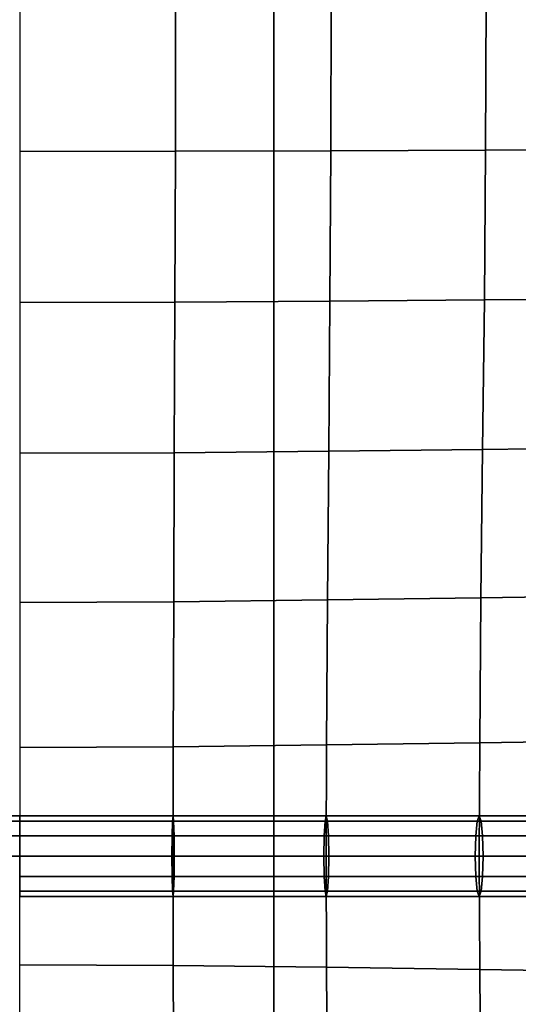
# Model space of a CAD drawing. Units: inches. Extents: x -12.5 to 12.5, y -12.1 to 12.1.
# Drawn here: x -9.1 to -7.4, y 5.3 to 8.7 of the extents above; entities that cross this region are included whole.
import ezdxf

# ---------------------------------------------------------------- set-up
doc = ezdxf.new("R2010")
doc.units = ezdxf.units.IN
doc.header["$MEASUREMENT"] = 0
doc.layers.add('AFUFU-3D-CH-BT', color=2, linetype='Continuous')
doc.layers.add('AFUFU-3D-CH-CU', color=2, linetype='Continuous')

msp = doc.modelspace()

# ---------------------------------------------------------------- linework, layer by layer
at = {"layer": 'AFUFU-3D-CH-BT'}
for points in [[(-8.2118, 10.9213, 12.8528), (-8.2118, 10.1425, 12.5301), (-8.2118, -10.1425, 12.5301), (-8.2118, -10.9213, 12.8528)], [(-8.2118, -10.9213, 12.8528), (-6.7188, -10.9213, 12.8528), (-6.7188, 10.9213, 12.8528), (-8.2118, 10.9213, 12.8528)], [(-8.2118, 10.1425, 12.5301), (-6.7188, 10.1425, 12.5301), (-6.7188, -10.1425, 12.5301), (-8.2118, -10.1425, 12.5301)]]:
    msp.add_3dface(points, dxfattribs=at)
at = {"layer": 'AFUFU-3D-CH-CU'}
for points in [[(-12.1053, 11.6824, 12.9426), (12.1053, 11.6824, 12.9426), (12.1053, -11.7096, 12.9426), (-12.1053, -11.7096, 12.9426)], [(-9.0789, 8.241, 16.1409), (-8.5478, 8.2417, 16.134), (-8.5472, 8.7584, 16.141), (-9.0789, 8.7584, 16.1478)], [(-8.5478, 8.2417, 16.134), (-8.0175, 8.2434, 16.1126), (-8.0162, 8.7584, 16.1202), (-8.5472, 8.7584, 16.141)], [(-8.0175, 8.2434, 16.1126), (-7.489, 8.2456, 16.0749), (-7.4872, 8.7584, 16.0831), (-8.0162, 8.7584, 16.1202)], [(-7.489, 8.2456, 16.0749), (-6.9647, 8.2479, 16.0159), (-6.9625, 8.7584, 16.0243), (-7.4872, 8.7584, 16.0831)], [(-9.0789, 7.7245, 16.1198), (-8.5494, 7.7258, 16.1123), (-8.5478, 8.2417, 16.134), (-9.0789, 8.241, 16.1409)], [(-8.5494, 7.7258, 16.1123), (-8.0205, 7.7292, 16.0896), (-8.0175, 8.2434, 16.1126), (-8.5478, 8.2417, 16.134)], [(-8.0205, 7.7292, 16.0896), (-7.4934, 7.7336, 16.0508), (-7.489, 8.2456, 16.0749), (-8.0175, 8.2434, 16.1126)], [(-7.4934, 7.7336, 16.0508), (-6.9702, 7.7379, 15.9916), (-6.9647, 8.2479, 16.0159), (-7.489, 8.2456, 16.0749)], [(-8.0245, 7.217, 16.0503), (-7.4992, 7.2233, 16.0105), (-7.4934, 7.7336, 16.0508), (-8.0205, 7.7292, 16.0896)], [(-7.4992, 7.2233, 16.0105), (-6.9773, 7.2296, 15.9516), (-6.9702, 7.7379, 15.9916), (-7.4934, 7.7336, 16.0508)], [(-9.0789, 7.2102, 16.0821), (-8.5514, 7.2122, 16.074), (-8.5494, 7.7258, 16.1123), (-9.0789, 7.7245, 16.1198)], [(-8.5514, 7.2122, 16.074), (-8.0245, 7.217, 16.0503), (-8.0205, 7.7292, 16.0896), (-8.5494, 7.7258, 16.1123)], [(-7.505, 6.717, 15.9508), (-6.9844, 6.7247, 15.8934), (-6.9773, 7.2296, 15.9516), (-7.4992, 7.2233, 16.0105)], [(-9.0789, 6.701, 16.0225), (-8.5535, 6.7033, 16.0142), (-8.5514, 7.2122, 16.074), (-9.0789, 7.2102, 16.0821)], [(-8.5535, 6.7033, 16.0142), (-8.0285, 6.7093, 15.9903), (-8.0245, 7.217, 16.0503), (-8.5514, 7.2122, 16.074)], [(-8.0285, 6.7093, 15.9903), (-7.505, 6.717, 15.9508), (-7.4992, 7.2233, 16.0105), (-8.0245, 7.217, 16.0503)], [(-7.5094, 6.2218, 15.8602), (-6.9899, 6.2296, 15.8068), (-6.9844, 6.7247, 15.8934), (-7.505, 6.717, 15.9508)], [(-9.0789, 6.2056, 15.926), (-8.555, 6.208, 15.9185), (-8.5535, 6.7033, 16.0142), (-9.0789, 6.701, 16.0225)], [(-8.555, 6.208, 15.9185), (-8.0316, 6.214, 15.8966), (-8.0285, 6.7093, 15.9903), (-8.5535, 6.7033, 16.0142)], [(-8.0316, 6.214, 15.8966), (-7.5094, 6.2218, 15.8602), (-7.505, 6.717, 15.9508), (-8.0285, 6.7093, 15.9903)], [(-8.0328, 5.8344, 15.6937), (-7.5112, 5.8344, 15.6651), (-7.5094, 6.2218, 15.8602), (-8.0316, 6.214, 15.8966)], [(-7.5112, 5.8344, 15.6651), (-6.9921, 5.8344, 15.6198), (-6.9899, 6.2296, 15.8068), (-7.5094, 6.2218, 15.8602)], [(-9.0789, 5.8344, 15.7149), (-8.5557, 5.8344, 15.7098), (-8.555, 6.208, 15.9185), (-9.0789, 6.2056, 15.926)], [(-8.5557, 5.8344, 15.7098), (-8.0328, 5.8344, 15.6937), (-8.0316, 6.214, 15.8966), (-8.555, 6.208, 15.9185)], [(-9.0789, 5.9538, 15.864), (-9.6042, 5.9538, 15.8588), (-9.6056, 5.9033, 15.8916), (-9.0789, 5.9033, 15.8968)], [(-9.0789, 5.9722, 15.8191), (-9.6022, 5.9722, 15.8139), (-9.6042, 5.9538, 15.8588), (-9.0789, 5.9538, 15.864)], [(-9.0789, 5.9538, 15.7742), (-9.6003, 5.9538, 15.769), (-9.6022, 5.9722, 15.8139), (-9.0789, 5.9722, 15.8191)], [(-9.0789, 5.9033, 15.7413), (-9.5988, 5.9033, 15.7362), (-9.6003, 5.9538, 15.769), (-9.0789, 5.9538, 15.7742)], [(-8.5537, 5.9538, 15.8588), (-8.5557, 5.9722, 15.8139), (-9.0789, 5.9722, 15.8191), (-9.0789, 5.9538, 15.864)], [(-8.5557, 5.9722, 15.8139), (-8.5576, 5.9538, 15.769), (-9.0789, 5.9538, 15.7742), (-9.0789, 5.9722, 15.8191)], [(-8.5523, 5.9033, 15.8916), (-8.5537, 5.9538, 15.8588), (-9.0789, 5.9538, 15.864), (-9.0789, 5.9033, 15.8968)], [(-8.5576, 5.9538, 15.769), (-8.559, 5.9033, 15.7362), (-9.0789, 5.9033, 15.7413), (-9.0789, 5.9538, 15.7742)], [(-8.037, 5.9538, 15.753), (-8.04, 5.9033, 15.7202), (-8.559, 5.9033, 15.7362), (-8.5576, 5.9538, 15.769)], [(-8.0328, 5.9722, 15.7978), (-8.037, 5.9538, 15.753), (-8.5576, 5.9538, 15.769), (-8.5557, 5.9722, 15.8139)], [(-8.0287, 5.9538, 15.8426), (-8.0328, 5.9722, 15.7978), (-8.5557, 5.9722, 15.8139), (-8.5537, 5.9538, 15.8588)], [(-8.0257, 5.9033, 15.8754), (-8.0287, 5.9538, 15.8426), (-8.5537, 5.9538, 15.8588), (-8.5523, 5.9033, 15.8916)], [(-7.518, 5.9538, 15.7245), (-7.523, 5.9033, 15.6919), (-8.04, 5.9033, 15.7202), (-8.037, 5.9538, 15.753)], [(-7.5112, 5.9722, 15.7692), (-7.518, 5.9538, 15.7245), (-8.037, 5.9538, 15.753), (-8.0328, 5.9722, 15.7978)], [(-7.5044, 5.9538, 15.8139), (-7.5112, 5.9722, 15.7692), (-8.0328, 5.9722, 15.7978), (-8.0287, 5.9538, 15.8426)], [(-7.4994, 5.9033, 15.8465), (-7.5044, 5.9538, 15.8139), (-8.0287, 5.9538, 15.8426), (-8.0257, 5.9033, 15.8754)], [(-7.003, 5.9538, 15.6797), (-7.011, 5.9033, 15.6473), (-7.523, 5.9033, 15.6919), (-7.518, 5.9538, 15.7245)], [(-6.9921, 5.9722, 15.724), (-7.003, 5.9538, 15.6797), (-7.518, 5.9538, 15.7245), (-7.5112, 5.9722, 15.7692)], [(-6.9812, 5.9538, 15.7683), (-6.9921, 5.9722, 15.724), (-7.5112, 5.9722, 15.7692), (-7.5044, 5.9538, 15.8139)], [(-6.9732, 5.9033, 15.8007), (-6.9812, 5.9538, 15.7683), (-7.5044, 5.9538, 15.8139), (-7.4994, 5.9033, 15.8465)], [(-9.0789, 5.9033, 15.8968), (-9.6056, 5.9033, 15.8916), (-9.6062, 5.8344, 15.9036), (-9.0789, 5.8344, 15.9089)], [(-9.0789, 5.8344, 15.7293), (-9.5983, 5.8344, 15.7241), (-9.5988, 5.9033, 15.7362), (-9.0789, 5.9033, 15.7413)], [(-8.559, 5.9033, 15.7362), (-8.5596, 5.8344, 15.7241), (-9.0789, 5.8344, 15.7293), (-9.0789, 5.9033, 15.7413)], [(-8.5517, 5.8344, 15.9036), (-8.5523, 5.9033, 15.8916), (-9.0789, 5.9033, 15.8968), (-9.0789, 5.8344, 15.9089)], [(-8.04, 5.9033, 15.7202), (-8.0411, 5.8344, 15.7082), (-8.5596, 5.8344, 15.7241), (-8.559, 5.9033, 15.7362)], [(-8.0246, 5.8344, 15.8874), (-8.0257, 5.9033, 15.8754), (-8.5523, 5.9033, 15.8916), (-8.5517, 5.8344, 15.9036)], [(-7.523, 5.9033, 15.6919), (-7.5248, 5.8344, 15.6799), (-8.0411, 5.8344, 15.7082), (-8.04, 5.9033, 15.7202)], [(-7.4976, 5.8344, 15.8585), (-7.4994, 5.9033, 15.8465), (-8.0257, 5.9033, 15.8754), (-8.0246, 5.8344, 15.8874)], [(-7.011, 5.9033, 15.6473), (-7.0139, 5.8344, 15.6354), (-7.5248, 5.8344, 15.6799), (-7.523, 5.9033, 15.6919)], [(-6.9703, 5.8344, 15.8126), (-6.9732, 5.9033, 15.8007), (-7.4994, 5.9033, 15.8465), (-7.4976, 5.8344, 15.8585)], [(-9.0789, 5.8344, 15.7149), (-8.5557, 5.8344, 15.7098), (-8.555, 5.4608, 15.9185), (-9.0789, 5.4632, 15.926)], [(-8.559, 5.7655, 15.7362), (-9.0789, 5.7655, 15.7413), (-9.0789, 5.8344, 15.7293), (-8.5596, 5.8344, 15.7241)], [(-8.5517, 5.8344, 15.9036), (-9.0789, 5.8344, 15.9089), (-9.0789, 5.7655, 15.8968), (-8.5523, 5.7655, 15.8916)], [(-8.04, 5.7655, 15.7202), (-8.559, 5.7655, 15.7362), (-8.5596, 5.8344, 15.7241), (-8.0411, 5.8344, 15.7082)], [(-8.5557, 5.8344, 15.7098), (-8.0328, 5.8344, 15.6937), (-8.0316, 5.4549, 15.8966), (-8.555, 5.4608, 15.9185)], [(-8.0246, 5.8344, 15.8874), (-8.5517, 5.8344, 15.9036), (-8.5523, 5.7655, 15.8916), (-8.0257, 5.7655, 15.8754)], [(-7.523, 5.7655, 15.6919), (-8.04, 5.7655, 15.7202), (-8.0411, 5.8344, 15.7082), (-7.5248, 5.8344, 15.6799)], [(-8.0328, 5.8344, 15.6937), (-7.5112, 5.8344, 15.6651), (-7.5094, 5.4471, 15.8602), (-8.0316, 5.4549, 15.8966)], [(-7.4976, 5.8344, 15.8585), (-8.0246, 5.8344, 15.8874), (-8.0257, 5.7655, 15.8754), (-7.4994, 5.7655, 15.8465)], [(-7.011, 5.7655, 15.6473), (-7.523, 5.7655, 15.6919), (-7.5248, 5.8344, 15.6799), (-7.0139, 5.8344, 15.6354)], [(-7.5112, 5.8344, 15.6651), (-6.9921, 5.8344, 15.6198), (-6.9899, 5.4393, 15.8068), (-7.5094, 5.4471, 15.8602)], [(-6.9703, 5.8344, 15.8126), (-7.4976, 5.8344, 15.8585), (-7.4994, 5.7655, 15.8465), (-6.9732, 5.7655, 15.8007)], [(-8.5576, 5.7151, 15.769), (-9.0789, 5.7151, 15.7742), (-9.0789, 5.7655, 15.7413), (-8.559, 5.7655, 15.7362)], [(-8.5523, 5.7655, 15.8916), (-9.0789, 5.7655, 15.8968), (-9.0789, 5.7151, 15.864), (-8.5537, 5.7151, 15.8588)], [(-8.037, 5.7151, 15.753), (-8.5576, 5.7151, 15.769), (-8.559, 5.7655, 15.7362), (-8.04, 5.7655, 15.7202)], [(-8.0257, 5.7655, 15.8754), (-8.5523, 5.7655, 15.8916), (-8.5537, 5.7151, 15.8588), (-8.0287, 5.7151, 15.8426)], [(-7.518, 5.7151, 15.7245), (-8.037, 5.7151, 15.753), (-8.04, 5.7655, 15.7202), (-7.523, 5.7655, 15.6919)], [(-7.4994, 5.7655, 15.8465), (-8.0257, 5.7655, 15.8754), (-8.0287, 5.7151, 15.8426), (-7.5044, 5.7151, 15.8139)], [(-7.003, 5.7151, 15.6797), (-7.518, 5.7151, 15.7245), (-7.523, 5.7655, 15.6919), (-7.011, 5.7655, 15.6473)], [(-6.9732, 5.7655, 15.8007), (-7.4994, 5.7655, 15.8465), (-7.5044, 5.7151, 15.8139), (-6.9812, 5.7151, 15.7683)], [(-8.5557, 5.6966, 15.8139), (-9.0789, 5.6966, 15.8191), (-9.0789, 5.7151, 15.7742), (-8.5576, 5.7151, 15.769)], [(-8.5537, 5.7151, 15.8588), (-9.0789, 5.7151, 15.864), (-9.0789, 5.6966, 15.8191), (-8.5557, 5.6966, 15.8139)], [(-8.0328, 5.6966, 15.7978), (-8.5557, 5.6966, 15.8139), (-8.5576, 5.7151, 15.769), (-8.037, 5.7151, 15.753)], [(-8.0287, 5.7151, 15.8426), (-8.5537, 5.7151, 15.8588), (-8.5557, 5.6966, 15.8139), (-8.0328, 5.6966, 15.7978)], [(-7.5112, 5.6966, 15.7692), (-8.0328, 5.6966, 15.7978), (-8.037, 5.7151, 15.753), (-7.518, 5.7151, 15.7245)], [(-7.5044, 5.7151, 15.8139), (-8.0287, 5.7151, 15.8426), (-8.0328, 5.6966, 15.7978), (-7.5112, 5.6966, 15.7692)], [(-6.9921, 5.6966, 15.724), (-7.5112, 5.6966, 15.7692), (-7.518, 5.7151, 15.7245), (-7.003, 5.7151, 15.6797)], [(-6.9812, 5.7151, 15.7683), (-7.5044, 5.7151, 15.8139), (-7.5112, 5.6966, 15.7692), (-6.9921, 5.6966, 15.724)], [(-9.0789, 5.4632, 15.926), (-8.555, 5.4608, 15.9185), (-8.5535, 4.9655, 16.0142), (-9.0789, 4.9679, 16.0225)], [(-8.555, 5.4608, 15.9185), (-8.0316, 5.4549, 15.8966), (-8.0285, 4.9596, 15.9903), (-8.5535, 4.9655, 16.0142)], [(-8.0316, 5.4549, 15.8966), (-7.5094, 5.4471, 15.8602), (-7.505, 4.9519, 15.9508), (-8.0285, 4.9596, 15.9903)], [(-7.5094, 5.4471, 15.8602), (-6.9899, 5.4393, 15.8068), (-6.9844, 4.9441, 15.8934), (-7.505, 4.9519, 15.9508)]]:
    msp.add_3dface(points, dxfattribs=at)

doc.saveas('drawing.dxf')
